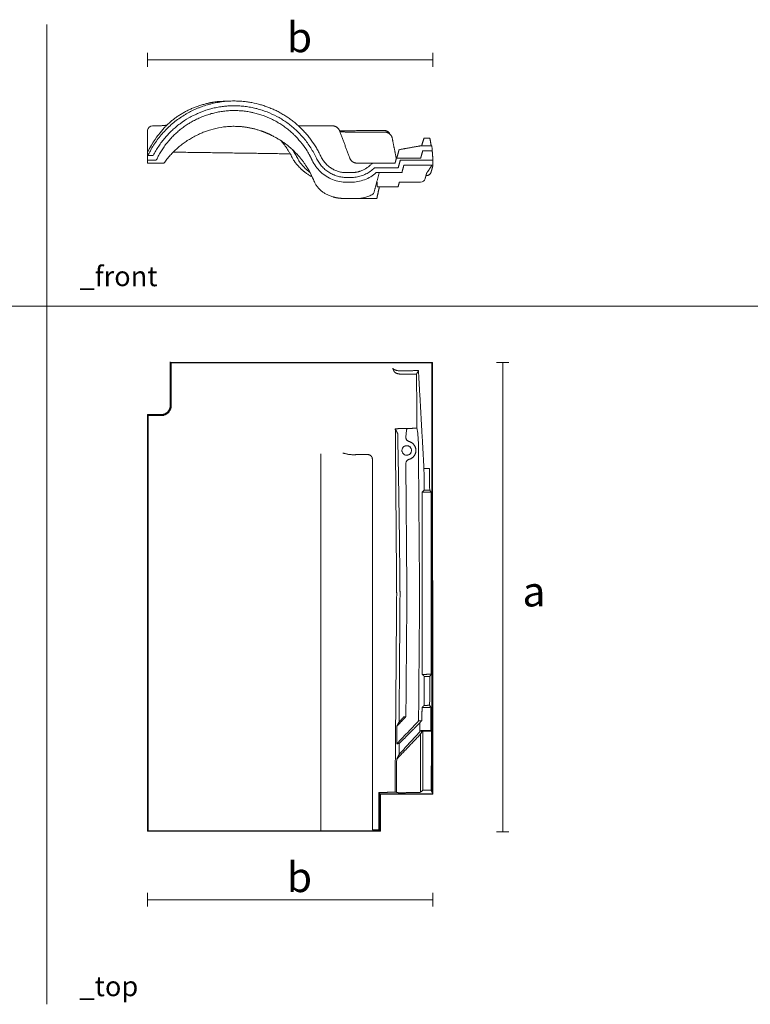
# Model space of a CAD drawing. Units: millimetres. Extents: x 1443 to 4371, y 401 to 1386.
# Drawn here: x 2175 to 2907, y 401 to 1386 of the extents above; entities that cross this region are included whole.
import ezdxf

# ---------------------------------------------------------------- set-up
doc = ezdxf.new("R2010")
doc.units = ezdxf.units.MM
doc.layers.add('Datos', color=7, linetype='Continuous', lineweight=0, true_color=0xfea64d)
doc.layers.add('ESCANDELLA - Q65 Cumbrera doble encaje', color=251, linetype='Continuous', lineweight=0)
doc.styles.get("Standard").update_dxf_attribs({"font": 'txt.shx'})

# ---------------------------------------------------------------- blocks, each defined once
blk = doc.blocks.new('ESCANDELLA-Q70-alzado')
at = {"layer": 'ESCANDELLA - Q65 Cumbrera doble encaje'}
for points in [[(392.67, 1257.86), (392.67, 1290.79)], [(678.67, 1255.95), (678.67, 1260.73)]]:
    blk.add_lwpolyline(points, dxfattribs=at)
for centre, radius, start, end in [((398.05, 1289.73), 5.47, 95.09024, 168.87024), ((665.97, 1243.8), 5.08, 272.23555, 342.50959)]:
    blk.add_arc(centre, radius, start, end, dxfattribs=at)
for points, knots in [([(395.53, 1270.3), (396.56, 1272.17), (398.73, 1275.84), (402.36, 1281.11), (406.32, 1286.13), (410.61, 1290.88), (415.21, 1295.34), (420.09, 1299.49), (425.24, 1303.3), (429.74, 1306.18), (433.45, 1308.29), (436.28, 1309.78), (439.16, 1311.17), (442.09, 1312.46), (445.06, 1313.66), (449.07, 1315.13), (454.16, 1316.7), (460.39, 1318.19), (466.7, 1319.27), (473.07, 1319.92), (477.33, 1320.07), (479.47, 1320.07)], [0, 0, 0, 0, 6.684386, 13.352218, 20.039073, 26.732226, 33.418395, 40.10339, 46.798165, 53.493327, 56.836358, 60.179264, 63.522058, 66.864679, 70.209198, 73.553542, 80.241854, 86.924156, 93.606726, 100.296234, 106.98623, 106.98623, 106.98623, 106.98623]), ([(541.13, 1291.21), (540, 1292.26), (537.49, 1294.46), (533.46, 1297.61), (529.06, 1300.65), (522.99, 1304.35), (515.01, 1308.29), (506.62, 1311.27), (500.72, 1312.8), (497.24, 1313.55), (493.74, 1314.19), (489.21, 1314.82), (483.88, 1315.23), (478.55, 1315.33), (473.47, 1315.13), (469.42, 1314.74), (466.14, 1314.31), (462.63, 1313.74), (458.4, 1312.84), (451.77, 1311.07), (446.26, 1309.08), (441.37, 1306.91), (438.16, 1305.38), (432.56, 1302.37), (426.6, 1298.46), (421.22, 1294.2), (417.4, 1290.83), (413.77, 1287.25), (410.19, 1283.28), (406.85, 1279.11), (403.77, 1274.76), (400.94, 1270.24), (399.24, 1267.11), (398.43, 1265.52)], [0, 0, 0, 0, 4.842742, 10.446297, 16.024301, 21.597458, 32.739864, 43.879051, 49.451892, 51.84143, 55.028258, 60.606143, 66.183356, 71.759296, 77.335039, 82.114934, 84.505235, 87.692588, 93.270942, 98.052552, 109.210069, 111.601137, 114.789358, 120.368678, 131.523444, 137.100497, 141.884625, 147.473667, 153.064541, 158.645059, 164.207141, 169.769831, 175.362673, 175.362673, 175.362673, 175.362673]), ([(410.83, 1294.69), (411.69, 1295.57), (413.48, 1297.31), (416.3, 1299.8), (419.27, 1302.17), (422.37, 1304.42), (425.58, 1306.53), (428.35, 1308.16), (430.62, 1309.41), (432.36, 1310.31), (434.13, 1311.18), (435.91, 1312.01), (437.71, 1312.79), (439.55, 1313.55), (441.4, 1314.26), (443.27, 1314.94), (445.15, 1315.57), (447.68, 1316.36), (450.23, 1317.07), (452.47, 1317.61), (453.77, 1317.91), (454.73, 1318.12), (455.72, 1318.32), (456.54, 1318.47), (457.19, 1318.59), (457.68, 1318.68), (458.17, 1318.77), (459.46, 1318.98), (461.13, 1319.23), (463.76, 1319.56), (465.44, 1319.72), (479.47, 1320.07)], [0, 0, 0, 0, 3.871567, 7.795996, 11.78737, 15.787421, 19.800986, 23.833084, 25.868589, 27.911214, 29.985208, 32.021741, 34.090737, 36.144951, 38.23467, 40.309256, 42.392308, 44.455582, 48.600078, 50.678379, 51.703779, 52.757737, 53.781582, 54.853379, 55.369284, 55.871293, 56.401472, 56.939202, 59.977648, 61.670293, 65.25905, 65.25905, 65.25905, 65.25905]), ([(479.47, 1320.07), (480.95, 1320.07), (483.92, 1320), (488.37, 1319.69), (492.79, 1319.17), (498.65, 1318.2), (504.44, 1316.83), (510.11, 1315.07), (514.3, 1313.54), (518.41, 1311.82), (522.44, 1309.91), (526.38, 1307.82), (530.21, 1305.55), (533.93, 1303.11), (537.53, 1300.49), (541.01, 1297.71), (543.24, 1295.75), (544.34, 1294.74)], [0, 0, 0, 0, 4.655255, 9.310436, 13.964661, 18.618748, 27.926945, 32.583461, 37.240309, 41.894212, 46.549499, 51.210924, 55.868888, 60.512706, 65.151831, 69.804075, 74.476505, 74.476505, 74.476505, 74.476505]), ([(541.13, 1284.54), (540.36, 1285.33), (538.99, 1286.69), (536.36, 1289.11), (533.21, 1291.78), (529.24, 1294.75), (525.54, 1297.2), (522.43, 1299.06), (519.24, 1300.81), (516.23, 1302.31), (513.17, 1303.66), (510.07, 1304.92), (506.14, 1306.33), (502.16, 1307.49), (498.68, 1308.35), (495.18, 1309.09), (490.85, 1309.8), (485.66, 1310.34), (480.41, 1310.55), (475.13, 1310.43), (470.12, 1310.03), (465.12, 1309.34), (460.17, 1308.35), (455.3, 1307.07), (450.28, 1305.44), (445.39, 1303.52), (440.66, 1301.3), (436.79, 1299.2), (433.74, 1297.35), (430.73, 1295.39), (427.34, 1292.96), (424.08, 1290.34), (421.57, 1288.12), (419.11, 1285.82), (416.76, 1283.41), (414.33, 1280.69), (411.99, 1277.9), (409.3, 1274.36), (406.53, 1270.22), (404.43, 1266.65), (402.74, 1263.48), (401.89, 1261.74), (401.43, 1260.73)], [0, 0, 0, 0, 3.458833, 6.043717, 11.206224, 16.384864, 21.605638, 25.106183, 27.737327, 33.002204, 35.630491, 38.25342, 43.482062, 48.685743, 51.277239, 54.72134, 59.873704, 65.03045, 71.083811, 76.316799, 81.577817, 86.85247, 92.127445, 97.389624, 102.624914, 108.68283, 113.84544, 119.005834, 122.456669, 125.053967, 130.270831, 135.514188, 138.144852, 140.781037, 146.06219, 148.701751, 152.213851, 157.452734, 162.650503, 167.833309, 170.428844, 173.90247, 173.90247, 173.90247, 173.90247]), ([(401.03, 1295.18), (401.57, 1295.18), (402.63, 1295.19), (404.21, 1295.22), (405.75, 1295.28), (406.99, 1295.35), (407.95, 1295.42), (408.84, 1295.49), (409.69, 1295.57), (410.49, 1295.66), (411.05, 1295.74), (411.56, 1295.81), (411.88, 1295.87), (412.03, 1295.89)], [0, 0, 0, 0, 1.677555, 3.330906, 4.959635, 6.497749, 7.245614, 7.963596, 9.297438, 9.922046, 10.503545, 11.043142, 11.533159, 11.533159, 11.533159, 11.533159]), ([(410.79, 1294.64), (408.8, 1292.57), (406.93, 1290.41), (405.04, 1287.98), (404.89, 1287.79), (404.75, 1287.6)], [-1, -1, -1, -1, -0.7499991, -0.7499991, -0.7291561, -0.7291561, -0.7291561, -0.7291561]), ([(479.43, 1294.7), (477.66, 1294.7), (474.14, 1294.59), (467.13, 1293.91), (458.46, 1292.23), (450.08, 1289.46), (443.62, 1286.62), (440.5, 1284.99), (438.96, 1284.13)], [0, 0, 0, 0, 5.519017, 11.039835, 22.083117, 33.131747, 38.659204, 44.180517, 44.180517, 44.180517, 44.180517]), ([(505.75, 1290.31), (504.68, 1290.67), (502.52, 1291.36), (499.22, 1292.26), (495.92, 1293.02), (492.63, 1293.62), (489.3, 1294.1), (484.83, 1294.56), (481.43, 1294.69), (479.22, 1294.7)], [0, 0, 0, 0, 3.527555, 7.096032, 10.7329, 14.141645, 17.575254, 21.289777, 28.216719, 28.216719, 28.216719, 28.216719]), ([(544.34, 1294.74), (545.48, 1293.68), (547.7, 1291.53), (550.89, 1288.13), (553.9, 1284.59), (557.68, 1279.68), (561.09, 1274.49), (564.13, 1269.06), (565.52, 1266.27), (566.18, 1264.86)], [0, 0, 0, 0, 4.866459, 9.718401, 14.5759, 19.43083, 29.157328, 34.026833, 38.917055, 38.917055, 38.917055, 38.917055]), ([(585.37, 1289.48), (585.71, 1289.43), (586.42, 1289.33), (587.52, 1289.21), (588.71, 1289.1), (589.96, 1289.02), (591.26, 1288.95), (593.08, 1288.88), (594.45, 1288.86), (595.38, 1288.86)], [0, 0, 0, 0, 1.07022, 2.24001, 3.488956, 4.798517, 6.166714, 7.580274, 10.487202, 10.487202, 10.487202, 10.487202]), ([(630.11, 1290.42), (630.4, 1290.42), (630.96, 1290.38), (631.79, 1290.2), (632.47, 1289.95), (632.97, 1289.69), (633.45, 1289.4), (633.99, 1288.99), (634.58, 1288.39), (635.07, 1287.71), (635.33, 1287.22), (635.44, 1286.96)], [0, 0, 0, 0, 0.884795, 1.768591, 2.651529, 3.150051, 3.533239, 4.407324, 5.286346, 6.157871, 7.023868, 7.023868, 7.023868, 7.023868]), ([(526.4, 1280.19), (527.01, 1279.51), (528.18, 1278.15), (530.43, 1275.32), (532.51, 1272.39), (534.44, 1269.29), (536.22, 1266.16), (537.42, 1263.73), (538.15, 1262.11)], [0, 0, 0, 0, 2.875945, 5.621919, 11.335182, 14.134139, 17.057748, 22.627059, 22.627059, 22.627059, 22.627059]), ([(538.15, 1262.11), (538.44, 1261.64), (538.91, 1260.93), (539.55, 1260), (540.23, 1259.06), (541.09, 1257.92), (542.84, 1255.76), (544.71, 1253.73), (546.49, 1252.01), (547.32, 1251.25), (547.95, 1250.7), (548.59, 1250.15), (549.22, 1249.62), (549.87, 1249.1), (550.74, 1248.42), (552.32, 1247.25), (554.64, 1245.7), (556.56, 1244.58), (557.53, 1244.05)], [0, 0, 0, 0, 1.747233, 2.664878, 3.51775, 5.385635, 7.136061, 12.246429, 14.031507, 14.896345, 15.768666, 16.648662, 17.536543, 18.350937, 19.254804, 21.004781, 24.520033, 27.983976, 27.983976, 27.983976, 27.983976]), ([(539.73, 1268.49), (540.55, 1267.17), (541.33, 1265.82), (542.8, 1263.07), (543.49, 1261.68), (544.14, 1260.25)], [0.92633657, 0.92633657, 0.92633657, 0.92633657, 0.96316507, 0.96316507, 1, 1, 1, 1]), ([(592.21, 1243.51), (591.41, 1243.51), (589.82, 1243.57), (587.45, 1243.82), (585.12, 1244.24), (582.85, 1244.82), (580.98, 1245.43), (579.52, 1246), (578.04, 1246.64), (576.26, 1247.52), (574.22, 1248.73), (572.28, 1250.06), (570.44, 1251.53), (568.7, 1253.12), (567.07, 1254.85), (565.56, 1256.7), (564.18, 1258.65), (562.94, 1260.69), (562.22, 1262.11), (561.88, 1262.84)], [0, 0, 0, 0, 2.500102, 4.988464, 7.477881, 9.918836, 12.330203, 13.625504, 14.859577, 17.37662, 19.834764, 22.290835, 24.742937, 27.209345, 29.685009, 32.190736, 34.682982, 37.174532, 39.678178, 39.678178, 39.678178, 39.678178]), ([(566.18, 1264.86), (566.46, 1264.24), (567.08, 1263.03), (568.13, 1261.29), (569.3, 1259.63), (570.58, 1258.06), (571.98, 1256.58), (573.97, 1254.73), (575.88, 1253.32), (577.62, 1252.25), (578.79, 1251.59), (580.31, 1250.83), (582.19, 1250.06), (584.13, 1249.42), (586.1, 1248.92), (588.1, 1248.56), (590.12, 1248.34), (591.48, 1248.29), (592.16, 1248.29)], [0, 0, 0, 0, 2.13636, 4.250328, 6.365034, 8.489839, 10.618519, 12.745226, 16.997454, 18.057069, 19.116886, 21.237917, 23.365439, 25.495018, 27.620619, 29.73624, 31.853108, 33.992698, 33.992698, 33.992698, 33.992698]), ([(596.52, 1248.29), (597.03, 1248.29), (597.79, 1248.31), (598.79, 1248.38), (599.41, 1248.44), (599.91, 1248.49), (600.28, 1248.54), (600.65, 1248.59), (601.15, 1248.67), (601.64, 1248.75), (602.08, 1248.83), (602.32, 1248.88), (602.93, 1249.01), (603.72, 1249.2), (604.69, 1249.47), (605.65, 1249.77), (606.83, 1250.19), (608.23, 1250.77), (609.59, 1251.42), (610.91, 1252.14), (612.19, 1252.93), (613.43, 1253.78), (614.42, 1254.54), (615.19, 1255.18), (616.34, 1256.19), (617.24, 1257.1), (617.92, 1257.86)], [0, 0, 0, 0, 1.585901, 2.372503, 3.156257, 3.547941, 3.939306, 4.330483, 4.721602, 5.504175, 5.905682, 6.101693, 6.287994, 7.858578, 8.645535, 9.433285, 11.011929, 12.591262, 14.167456, 15.741101, 17.310758, 18.876176, 20.443136, 21.229574, 22.019378, 25.228712, 25.228712, 25.228712, 25.228712]), ([(611.86, 1257.86), (612.26, 1257.86), (612.95, 1257.86), (613.96, 1257.86), (614.71, 1257.86), (615.38, 1257.86), (615.83, 1257.86), (616.23, 1257.86), (616.59, 1257.86), (616.92, 1257.86), (617.24, 1257.86), (617.48, 1257.86), (617.67, 1257.86), (617.81, 1257.86), (617.87, 1257.86), (617.91, 1257.86), (617.93, 1257.86)], [0, 0, 0, 0, 1.24834, 2.158641, 3.191958, 3.569475, 4.271287, 4.59091, 4.845968, 5.400537, 5.616512, 5.853305, 6.158349, 6.211016, 6.279314, 6.338686, 6.338686, 6.338686, 6.338686]), ([(578.42, 1224.09), (577.79, 1224.28), (576.66, 1224.65), (574.93, 1225.3), (573.34, 1225.98), (571.78, 1226.75), (570.36, 1227.55), (568.98, 1228.42), (567.68, 1229.35), (566.02, 1230.67), (564.16, 1232.47), (562.53, 1234.48), (561.38, 1236.2), (560.32, 1238.01), (559.65, 1239.44), (555.52, 1248.43)], [0, 0, 0, 0, 2.038207, 3.738142, 5.778776, 7.480041, 9.182273, 10.88468, 12.58692, 14.204531, 17.528261, 20.683639, 22.304099, 24.010517, 27.253379, 27.253379, 27.253379, 27.253379]), ([(672.18, 1245.42), (672.46, 1245.42), (672.98, 1245.47), (673.73, 1245.66), (674.45, 1245.97), (675.11, 1246.4), (675.69, 1246.92), (676.09, 1247.43), (676.37, 1247.88), (676.55, 1248.23), (676.69, 1248.6), (676.77, 1248.85), (676.81, 1248.97)], [0, 0, 0, 0, 0.829793, 1.633756, 2.436612, 3.267995, 4.083626, 4.891075, 5.297321, 5.716072, 6.133259, 6.535916, 6.535916, 6.535916, 6.535916]), ([(619.24, 1227.37), (618.65, 1226.97), (617.43, 1226.21), (614.9, 1224.89), (611.57, 1223.6), (607.42, 1222.66), (604.59, 1222.46), (603.18, 1222.46)], [0, 0, 0, 0, 2.253892, 4.495022, 8.953136, 13.390137, 17.812804, 17.812804, 17.812804, 17.812804]), ([(599.99, 1222.46), (599.95, 1222.46), (599.9, 1222.46), (599.69, 1222.46), (599.53, 1222.46), (599.36, 1222.46), (599.35, 1222.46), (599.33, 1222.46)], [-0.7851166, -0.7851166, -0.7851166, -0.7851166, -0.7499587, -0.7499587, -0.6250292, -0.6250292, -0.6093957, -0.6093957, -0.6093957, -0.6093957]), ([(619.65, 1222.46), (619.75, 1222.46), (619.92, 1222.46), (620.23, 1222.46), (620.52, 1222.46), (620.82, 1222.46), (621.1, 1222.46), (621.34, 1222.46), (621.54, 1222.46), (621.68, 1222.46), (621.81, 1222.46), (621.96, 1222.46), (622.09, 1222.46), (622.23, 1222.46), (622.33, 1222.46), (622.39, 1222.46), (622.42, 1222.46), (622.43, 1222.46), (622.44, 1222.46), (622.44, 1222.46)], [0, 0, 0, 0, 0.31806, 0.530863, 0.955751, 1.21696, 1.472185, 1.858667, 1.949266, 2.121549, 2.280218, 2.371697, 2.585743, 2.688553, 2.816884, 2.874602, 2.898347, 2.906535, 2.909747, 2.909747, 2.909747, 2.909747]), ([(621.52, 1222.46), (621.46, 1222.46), (621.41, 1222.46), (621.27, 1222.46), (621.2, 1222.46), (621.11, 1222.46), (621.1, 1222.46), (621.09, 1222.46)], [-0.4920898, -0.4920898, -0.4920898, -0.4920898, -0.4374849, -0.4374849, -0.3750795, -0.3750795, -0.3672363, -0.3672363, -0.3672363, -0.3672363])]:
    blk.add_open_spline(points, degree=3, knots=knots, dxfattribs=at)
for points, degree in [([(397.56, 1295.18), (399.3, 1295.18), (401.03, 1295.18)], 2), ([(479.31, 1294.69), (479.38, 1294.69), (479.46, 1294.69)], 2), ([(543.85, 1295.18), (560.89, 1295.18), (577.93, 1295.18)], 2), ([(404.75, 1287.6), (403.78, 1286.48), (397.53, 1278.81), (392.67, 1268.83)], 3), ([(517.09, 1285.49), (517.16, 1285.49), (517.24, 1285.49)], 2), ([(561.88, 1262.84), (560.21, 1266.41), (556.45, 1273.27), (549.45, 1282.84), (544.04, 1288.53), (541.13, 1291.21)], 3), ([(554.4, 1266.88), (554.4, 1266.88), (553.14, 1269.4), (547.62, 1277.38), (543.39, 1282.23), (541.13, 1284.54)], 3), ([(585.06, 1290.3), (607.59, 1290.36), (630.11, 1290.42)], 2), ([(585.1, 1290.2), (590.21, 1276.52), (595.31, 1262.84)], 2), ([(595.38, 1288.86), (612.89, 1288.86), (630.39, 1288.86)], 2), ([(637.91, 1282.67), (639.73, 1273.36), (641.55, 1264.05)], 2), ([(669.66, 1282.75), (668.45, 1278.92), (667.25, 1275.09)], 2), ([(669.66, 1282.75), (669.72, 1282.75), (669.79, 1282.75)], 2), ([(669.79, 1282.75), (672.56, 1282.75), (675.33, 1282.75)], 2), ([(675.33, 1282.75), (675.45, 1282.75), (675.56, 1282.75)], 2), ([(676.93, 1275.09), (676.25, 1278.92), (675.56, 1282.75)], 2), ([(644.75, 1271.31), (655.21, 1273.2), (665.67, 1275.09)], 2), ([(666.72, 1275.09), (666.19, 1275.09), (665.67, 1275.09)], 2), ([(676.47, 1275.09), (671.6, 1275.09), (666.72, 1275.09)], 2), ([(676.93, 1275.09), (676.57, 1275.09), (676.47, 1275.09)], 2), ([(677.58, 1275.09), (677.26, 1275.09), (676.93, 1275.09)], 2), ([(678.67, 1260.73), (678.1, 1267.91), (677.58, 1275.09)], 2), ([(398.43, 1265.52), (395.55, 1265.52), (392.67, 1265.52)], 2), ([(395.53, 1270.3), (394.68, 1268.73), (393.86, 1267.14), (393.1, 1265.52)], 3), ([(535.49, 1267.14), (481.35, 1267.99), (418.35, 1268.83)], 2), ([(642.04, 1262.65), (641.37, 1260.26), (640.7, 1257.86)], 2), ([(644.4, 1262.65), (643.22, 1262.65), (642.04, 1262.65)], 2), ([(642.3, 1262.65), (643.53, 1266.98), (644.75, 1271.31)], 2), ([(666.34, 1262.65), (655.37, 1262.65), (644.4, 1262.65)], 2), ([(666.34, 1262.65), (667.37, 1266.48), (668.4, 1270.3)], 2), ([(668.4, 1270.3), (672.43, 1270.3), (677.94, 1270.3)], 2), ([(676.83, 1270.3), (677.07, 1270.3), (677.31, 1270.3)], 2), ([(392.67, 1260.73), (397.05, 1260.73), (401.43, 1260.73)], 2), ([(392.67, 1257.86), (393.62, 1257.86), (394.56, 1257.86)], 2), ([(394.56, 1257.86), (401.09, 1257.86), (407.62, 1257.86)], 2), ([(409.13, 1257.86), (408.37, 1257.86), (407.62, 1257.86)], 2), ([(592.21, 1238.72), (589.81, 1238.72), (585.08, 1239.16), (578.02, 1241.21), (571.61, 1244.49), (565.9, 1248.9), (561, 1254.47), (558.58, 1258.61), (557.55, 1260.81)], 3), ([(620, 1253.08), (618.73, 1251.83), (616.04, 1249.58), (611.51, 1246.88), (606.71, 1244.94), (601.61, 1243.75), (598.26, 1243.51), (596.58, 1243.51)], 3), ([(611.86, 1257.86), (605.72, 1257.86), (602.49, 1257.86)], 2), ([(617.71, 1257.86), (617.08, 1257.86), (616.44, 1257.86)], 2), ([(624.28, 1257.86), (622.16, 1257.86), (620.04, 1257.86), (617.92, 1257.86)], 3), ([(624.28, 1257.86), (621.1, 1257.86), (617.93, 1257.86)], 2), ([(626.04, 1253.08), (623.02, 1253.08), (620, 1253.08)], 2), ([(640.13, 1257.86), (632.21, 1257.86), (624.28, 1257.86)], 2), ([(643.84, 1253.08), (634.94, 1253.08), (626.04, 1253.08)], 2), ([(635.95, 1257.86), (635.95, 1257.86), (635.95, 1257.86)], 2), ([(640.7, 1257.86), (640.41, 1257.86), (640.13, 1257.86)], 2), ([(643.83, 1253.08), (644.85, 1256.91), (645.88, 1260.73)], 2), ([(645.89, 1260.73), (644.86, 1256.91), (643.84, 1253.08)], 2), ([(645.88, 1260.73), (645.88, 1260.73), (645.89, 1260.73)], 2), ([(678.67, 1260.73), (662.28, 1260.73), (645.89, 1260.73)], 2), ([(647.51, 1248.29), (648.53, 1252.12), (649.56, 1255.95)], 2), ([(649.56, 1255.95), (664.12, 1255.95), (678.67, 1255.95)], 2), ([(676.81, 1248.97), (677.82, 1251.96), (678.67, 1255.95)], 2), ([(596.52, 1248.29), (594.34, 1248.29), (592.16, 1248.29)], 2), ([(596.58, 1243.51), (594.39, 1243.51), (592.21, 1243.51)], 2), ([(621.88, 1248.29), (620.14, 1246.76), (616.45, 1244.05), (610.19, 1241), (603.47, 1239.14), (598.9, 1238.72), (596.58, 1238.72)], 3), ([(619.24, 1227.37), (622.04, 1237.83), (624.85, 1248.29)], 2), ([(621.88, 1248.29), (623.96, 1248.29), (626.04, 1248.29)], 2), ([(626.04, 1248.29), (636.78, 1248.29), (647.51, 1248.29)], 2), ([(672.06, 1245.42), (671.87, 1245.42), (671.68, 1245.42)], 2), ([(672.18, 1245.42), (672.12, 1245.42), (672.06, 1245.42)], 2), ([(592.21, 1238.72), (594.39, 1238.72), (596.58, 1238.72)], 2), ([(624.92, 1233.94), (623.68, 1228.2), (622.44, 1222.46)], 2), ([(622.79, 1233.94), (633.24, 1233.94), (643.69, 1233.94)], 2), ([(644.97, 1238.72), (644.33, 1236.33), (643.69, 1233.94)], 2), ([(650.42, 1238.72), (647.69, 1238.72), (644.97, 1238.72)], 2), ([(666.17, 1238.72), (658.29, 1238.72), (650.42, 1238.72)], 2), ([(589.39, 1222.46), (596.33, 1222.46), (603.18, 1222.46)], 2), ([(603.25, 1222.46), (611.45, 1222.46), (619.65, 1222.46)], 2), ([(622.19, 1222.46), (622.31, 1222.46), (622.44, 1222.46)], 2)]:
    blk.add_open_spline(points, degree=degree, dxfattribs=at)
for points, weights in [([(479.43, 1294.7), (479.32, 1294.7), (479.22, 1294.7)], [1, 0.999999997683, 1]), ([(577.93, 1295.18), (583.24, 1295.18), (585.1, 1290.2)], [1, 0.821498226464, 1]), ([(409.13, 1257.86), (420.93, 1274.54), (438.96, 1284.13)], [1, 0.973011594731, 1]), ([(517.24, 1285.49), (511.75, 1288.32), (505.91, 1290.31)], [1, 0.997240855844, 1]), ([(517.24, 1285.49), (530.63, 1278.94), (541.05, 1268.28)], [1, 0.985352064958, 1]), ([(630.39, 1288.86), (636.7, 1288.86), (637.91, 1282.67)], [1, 0.771966963326, 1]), ([(537.83, 1271.41), (538.93, 1269.78), (539.73, 1268.49)], [1, 0.999789569461, 1]), ([(541.05, 1268.28), (541.65, 1267.66), (542.23, 1267.04)], [1, 0.99995035317, 1]), ([(542.23, 1267.04), (550.81, 1257.34), (555.52, 1248.43)], [1, 0.993222206033, 1]), ([(554.4, 1266.88), (556.08, 1263.91), (557.53, 1260.81)], [1, 0.999213466776, 1]), ([(595.31, 1262.84), (597.17, 1257.88), (602.46, 1257.86)], [1, 0.822553969552, 1]), ([(641.55, 1264.05), (641.7, 1263.27), (642.01, 1262.54)], [1, 0.994652024143, 1]), ([(555.52, 1248.43), (548.81, 1253.57), (544.14, 1260.25)], [1, 0.988225020382, 1]), ([(557.73, 1260.38), (557.76, 1260.33), (557.79, 1260.27)], [1, 0.999998727995, 1]), ([(617.92, 1257.86), (617.92, 1257.86), (617.93, 1257.86)], [1, 0.991751101549, 1]), ([(617.93, 1257.86), (617.92, 1257.86), (617.92, 1257.86)], [1, 0.999999997879, 1]), ([(634.96, 1257.86), (634.93, 1257.86), (634.91, 1257.86)], [1, 0.999999999968, 1]), ([(636.48, 1257.86), (635.7, 1257.86), (634.91, 1257.86)], [1, 0.999999992295, 1]), ([(673.32, 1249.08), (675.55, 1252.51), (677.78, 1255.95)], [1, 0.999999999987, 1]), ([(596.4, 1248.29), (596.39, 1248.29), (596.38, 1248.29)], [1, 0.999999852453, 1]), ([(596.4, 1248.29), (596.43, 1248.29), (596.46, 1248.29)], [1, 0.999999426027, 1]), ([(596.52, 1248.29), (596.49, 1248.29), (596.46, 1248.29)], [1, 0.999999197743, 1]), ([(596.54, 1248.29), (596.54, 1248.29), (596.54, 1248.29)], [1, 0.99999999654, 1]), ([(596.55, 1248.29), (596.54, 1248.29), (596.54, 1248.29)], [1, 0.999999998982, 1]), ([(596.55, 1248.29), (596.55, 1248.29), (596.55, 1248.29)], [1, 0.999999998607, 1]), ([(596.55, 1248.29), (596.55, 1248.29), (596.55, 1248.29)], [1, 0.999999999613, 1]), ([(596.57, 1248.29), (596.56, 1248.29), (596.55, 1248.29)], [1, 0.999999947921, 1]), ([(602.45, 1248.91), (602.31, 1248.88), (602.17, 1248.85)], [1, 0.999987514602, 1]), ([(602.55, 1248.93), (602.5, 1248.92), (602.45, 1248.91)], [1, 0.999998612429, 1]), ([(607.81, 1250.6), (607.77, 1250.58), (607.72, 1250.57)], [1, 0.999998644738, 1]), ([(672.41, 1248.1), (671.61, 1245.19), (670.81, 1242.27)], [1, 0.999999999848, 1]), ([(672.08, 1245.42), (672.07, 1245.42), (672.06, 1245.42)], [1, 0.999998622388, 1]), ([(673.32, 1249.08), (672.95, 1248.51), (672.41, 1248.1)], [1, 0.984525580033, 1]), ([(590.64, 1238.76), (590.75, 1238.75), (590.86, 1238.75)], [1, 0.999995681416, 1]), ([(591.07, 1238.74), (591.11, 1238.74), (591.14, 1238.74)], [1, 0.999999617113, 1]), ([(591.95, 1238.73), (591.97, 1238.72), (591.99, 1238.72)], [1, 0.99999985474, 1]), ([(622.79, 1233.94), (622.67, 1236.81), (622.54, 1239.69)], [1, 0.999999729046, 1]), ([(589.39, 1222.46), (583.73, 1222.46), (578.42, 1224.09)], [1, 0.989262600943, 1]), ([(598.72, 1222.46), (598.55, 1222.45), (598.37, 1222.46)], [1, 0.999979989097, 1]), ([(622.44, 1222.46), (622.44, 1222.46), (622.44, 1222.46)], [1, 0.999801409811, 1])]:
    blk.add_rational_spline(points, weights, degree=2, dxfattribs=at)
blk = doc.blocks.new('ESCANDELLA-Q70-planta')
at = {"layer": 'ESCANDELLA - Q65 Cumbrera doble encaje'}
for points in [[(415.44, 921.72), (415.44, 926.4)], [(678.2, 925.92), (415.92, 925.92)], [(677.69, 925.41), (416.42, 925.41)], [(677.69, 925.41), (677.69, 707.66)], [(678.2, 925.92), (678.2, 707.66)], [(392.67, 873.66), (392.67, 707.66)], [(406.56, 873.66), (392.67, 873.66)], [(393.16, 873.18), (393.16, 707.66)], [(406.57, 873.18), (393.16, 873.18)], [(406.59, 872.66), (393.16, 872.66)], [(566.18, 834.53), (566.18, 707.66)], [(667.79, 707.66), (667.79, 795.99)], [(676.93, 707.66), (676.93, 796.09)], [(392.67, 707.66), (392.67, 456.4)], [(393.16, 707.66), (393.16, 456.87)], [(566.18, 707.66), (566.18, 456.87)], [(667.79, 613.53), (667.79, 707.66)], [(676.93, 613.67), (676.93, 707.66)], [(677.69, 707.66), (677.69, 495.34)], [(678.2, 707.66), (678.2, 493.98)], [(678.67, 707.66), (678.67, 493.51)], [(625.57, 493.98), (678.2, 493.98)], [(626.04, 493.51), (678.67, 493.51)], [(626.04, 456.4), (392.67, 456.4)], [(625.57, 456.87), (393.16, 456.87)], [(624.28, 458.01), (617.92, 458.01)]]:
    blk.add_lwpolyline(points, dxfattribs=at)
for points, degree in [([(415.44, 921.72), (415.44, 916.92), (415.44, 912.11)], 2), ([(415.92, 912.11), (415.92, 916.37), (415.92, 925.92)], 2), ([(416.42, 882.75), (416.42, 895.45), (416.42, 925.41)], 2), ([(639.65, 917.04), (638.97, 918.63), (638.29, 920.23)], 2), ([(664.13, 917.69), (655.01, 917.61), (645.89, 917.53)], 2), ([(662.18, 914.23), (663.16, 915.96), (664.13, 917.69)], 2), ([(669.66, 819.51), (666.89, 868.6), (664.13, 917.69)], 2), ([(415.44, 912.11), (415.44, 897.43), (415.44, 882.75)], 2), ([(415.92, 912.11), (415.92, 897.43), (415.92, 882.75)], 2), ([(647.36, 914.12), (654.77, 914.17), (662.18, 914.23)], 2), ([(662.18, 914.23), (662.41, 887.12), (662.63, 860.01)], 2), ([(412.95, 876.5), (413.44, 877.01), (413.87, 877.58), (414.23, 878.21)], 3), ([(415.16, 880.5), (415.31, 881.09), (415.4, 881.69), (415.43, 882.29)], 3), ([(408.93, 874.03), (409.64, 874.24), (410.34, 874.55), (410.98, 874.93)], 3), ([(640.95, 859.5), (646.73, 859.64), (652.51, 859.77)], 2), ([(640.95, 859.5), (641.57, 783.58), (642.19, 707.66)], 2), ([(643.31, 854.59), (642.13, 857.04), (640.95, 859.5)], 2), ([(662.63, 860.01), (657.57, 859.89), (652.51, 859.77)], 2), ([(645.53, 707.66), (644.87, 778.42), (643.31, 854.59)], 2), ([(647.58, 837.64), (647.57, 837.96), (647.62, 838.58), (647.87, 839.49), (648.3, 840.33), (648.88, 841.08), (649.59, 841.69), (650.41, 842.16), (651.31, 842.45), (651.94, 842.53), (652.25, 842.54)], 3), ([(652.25, 842.54), (652.56, 842.54), (653.19, 842.5), (654.1, 842.24), (654.94, 841.82), (655.69, 841.24), (656.3, 840.52), (656.77, 839.7), (657.06, 838.8), (657.14, 838.18), (657.14, 837.87)], 3), ([(664.04, 844.17), (664.6, 775.92), (665.16, 707.66)], 2), ([(611.86, 833.78), (605.72, 833.64), (599.58, 833.49)], 2), ([(617.92, 707.66), (617.92, 748.16), (617.93, 788.67), (617.93, 829.17)], 3), ([(652.47, 832.97), (652.16, 832.96), (651.53, 833.01), (650.62, 833.26), (649.78, 833.69), (649.04, 834.27), (648.42, 834.99), (647.96, 835.81), (647.66, 836.7), (647.58, 837.33), (647.58, 837.64)], 3), ([(657.14, 837.87), (657.15, 837.55), (657.1, 836.92), (656.85, 836.01), (656.43, 835.17), (655.84, 834.43), (655.13, 833.81), (654.31, 833.35), (653.41, 833.05), (652.79, 832.98), (652.47, 832.97)], 3), ([(651.48, 824.39), (651.95, 766.02), (652.43, 707.66)], 2), ([(675.2, 819.64), (672.43, 819.58), (669.66, 819.51)], 2), ([(669.66, 819.51), (669.74, 808.74), (669.83, 797.96)], 2), ([(675.2, 819.64), (675.29, 808.86), (675.37, 798.09)], 2), ([(669.83, 797.96), (668.81, 796.91), (667.79, 795.99)], 2), ([(667.79, 795.99), (672.26, 795.96), (676.93, 796.07)], 2), ([(675.37, 798.09), (672.6, 798.02), (669.83, 797.96)], 2), ([(675.37, 798.09), (676.06, 797.08), (676.93, 796.07)], 2), ([(617.92, 458.01), (617.92, 541.14), (617.92, 624.39), (617.92, 707.66)], 3), ([(642.19, 707.66), (642.25, 700.53), (642.31, 693.4)], 2), ([(645.66, 693.4), (645.6, 700.5), (645.54, 707.66)], 2), ([(652.43, 707.66), (652.49, 700.53), (652.55, 693.4)], 2), ([(665.16, 707.66), (665.22, 700.53), (665.28, 693.4)], 2), ([(640.7, 495.46), (641.5, 594.43), (642.31, 693.4)], 2), ([(644.71, 565.98), (645.19, 629.69), (645.66, 693.4)], 2), ([(652.55, 693.4), (652.05, 632.29), (651.55, 571.19)], 2), ([(665.28, 693.4), (664.76, 630.14), (664.25, 566.87)], 2), ([(667.79, 613.53), (672.45, 613.56), (676.93, 613.67)], 2), ([(670.02, 611.45), (669, 612.46), (667.79, 613.53)], 2), ([(670.02, 611.45), (669.9, 596.96), (669.79, 582.46)], 2), ([(675.56, 611.58), (672.79, 611.52), (670.02, 611.45)], 2), ([(675.33, 582.59), (675.45, 597.08), (675.56, 611.58)], 2), ([(676.93, 613.67), (676.25, 612.63), (675.56, 611.58)], 2), ([(667.71, 580.36), (668.75, 581.41), (669.79, 582.46)], 2), ([(669.79, 582.46), (672.56, 582.52), (675.33, 582.59)], 2), ([(675.33, 582.59), (675.99, 581.58), (676.66, 580.57)], 2), ([(667.6, 567.21), (667.65, 573.78), (667.71, 580.36)], 2), ([(676.66, 580.57), (672.18, 580.46), (667.71, 580.36)], 2), ([(676.66, 580.57), (676.57, 568.99), (676.47, 557.42)], 2), ([(642.42, 544.01), (653.33, 555.44), (664.25, 566.87)], 2), ([(642.56, 561.77), (647.06, 566.48), (651.55, 571.19)], 2), ([(644.71, 565.98), (643.64, 563.87), (642.56, 561.77)], 2), ([(649.45, 570.94), (647.08, 568.46), (644.71, 565.98)], 2), ([(665.47, 564.97), (655.16, 554.65), (644.85, 544.32)], 2), ([(651.55, 571.19), (650.5, 571.06), (649.45, 570.94)], 2), ([(664.25, 566.87), (665.92, 567.04), (667.6, 567.21)], 2), ([(665.47, 564.97), (666.53, 566.09), (667.6, 567.21)], 2), ([(665.67, 556.32), (665.57, 560.65), (665.47, 564.97)], 2), ([(666.34, 553.85), (654.32, 541.26), (642.3, 528.66)], 2), ([(642.42, 544.01), (642.49, 552.89), (642.56, 561.77)], 2), ([(644.75, 533.44), (655.21, 544.88), (665.67, 556.32)], 2), ([(666.72, 557.42), (666.19, 556.87), (665.67, 556.32)], 2), ([(667.37, 555.9), (666.86, 554.88), (666.34, 553.85)], 2), ([(666.34, 553.85), (666.34, 524.65), (666.34, 495.44)], 2), ([(676.47, 557.42), (671.6, 557.42), (666.72, 557.42)], 2), ([(666.72, 557.42), (667.04, 556.66), (667.37, 555.9)], 2), ([(667.37, 555.9), (667.88, 556.24), (668.4, 556.58)], 2), ([(668.4, 556.58), (668.4, 527.06), (668.4, 497.54)], 2), ([(677.31, 556.58), (672.85, 556.58), (668.4, 556.58)], 2), ([(677.31, 556.58), (676.89, 557), (676.47, 557.42)], 2), ([(676.83, 497.51), (677.07, 527.16), (677.31, 556.58)], 2), ([(644.85, 544.32), (643.64, 544.17), (642.42, 544.01)], 2), ([(644.85, 544.32), (644.8, 538.88), (644.75, 533.44)], 2), ([(642.3, 528.66), (643.53, 531.05), (644.75, 533.44)], 2), ([(642.04, 495.48), (642.17, 512.07), (642.3, 528.66)], 2), ([(640.13, 495.6), (632.21, 495.41), (624.28, 495.23)], 2), ([(624.28, 495.23), (624.92, 494.6), (625.57, 493.98)], 2), ([(624.28, 458.01), (624.28, 476.62), (624.28, 495.23)], 2), ([(625.57, 493.98), (625.57, 475.42), (625.57, 456.87)], 2), ([(626.04, 456.4), (626.04, 474.96), (626.04, 493.51)], 2), ([(640.7, 495.46), (640.41, 495.53), (640.13, 495.6)], 2), ([(642.04, 495.48), (641.37, 495.47), (640.7, 495.46)], 2), ([(644.4, 494.93), (643.22, 495.2), (642.04, 495.48)], 2), ([(666.34, 495.44), (655.37, 495.18), (644.4, 494.93)], 2), ([(666.34, 495.44), (667.37, 496.49), (668.4, 497.54)], 2), ([(668.4, 497.54), (672.61, 497.58), (676.83, 497.51)], 2), ([(677.69, 495.34), (677.09, 497), (676.83, 497.51)], 2), ([(625.57, 456.87), (624.92, 457.44), (624.28, 458.01)], 2)]:
    blk.add_open_spline(points, degree=degree, dxfattribs=at)
for points, knots in [([(645.89, 917.53), (645.67, 917.53), (645.22, 917.53), (644.34, 917.57), (643.48, 917.67), (642.65, 917.81), (642.15, 917.92), (641.77, 918.02), (641.49, 918.09), (641.23, 918.18), (640.88, 918.29), (640.47, 918.45), (640.02, 918.66), (639.61, 918.89), (639.24, 919.13), (638.91, 919.39), (638.65, 919.66), (638.44, 919.94), (638.33, 920.14), (638.29, 920.24)], [0, 0, 0, 0, 0.706539, 1.406991, 2.74576, 3.411272, 4.043835, 4.351692, 4.642626, 4.947954, 5.23593, 5.790679, 6.309516, 6.79453, 7.26564, 7.702874, 8.094435, 8.449098, 8.799321, 8.799321, 8.799321, 8.799321]), ([(639.65, 917.04), (639.7, 916.93), (639.81, 916.72), (640.02, 916.43), (640.29, 916.14), (640.61, 915.86), (640.98, 915.6), (641.39, 915.36), (641.85, 915.14), (642.36, 914.93), (642.91, 914.74), (643.49, 914.57), (644, 914.45), (644.43, 914.37), (644.85, 914.29), (645.38, 914.22), (646.26, 914.13), (646.92, 914.12), (647.36, 914.12)], [0, 0, 0, 0, 0.354265, 0.736866, 1.155965, 1.585498, 2.063239, 2.556857, 3.088081, 3.6602, 4.276279, 4.909525, 5.577636, 5.917727, 6.261372, 6.930553, 7.600196, 9.002589, 9.002589, 9.002589, 9.002589]), ([(406.57, 873.18), (406.88, 873.19), (407.49, 873.23), (408.39, 873.39), (409.29, 873.63), (410.16, 873.96), (411, 874.37), (411.79, 874.86), (412.53, 875.42), (413.21, 876.05), (413.82, 876.75), (414.37, 877.5), (414.84, 878.3), (415.23, 879.14), (415.53, 880.01), (415.83, 881.2), (415.92, 882.13), (415.92, 882.75)], [0, 0, 0, 0, 0.951815, 1.910941, 2.879615, 3.857364, 4.836602, 5.807736, 6.768798, 7.723304, 8.722076, 9.676608, 10.642927, 11.622783, 12.555863, 13.532697, 15.474706, 15.474706, 15.474706, 15.474706]), ([(406.59, 872.66), (407.24, 872.68), (408.21, 872.79), (409.47, 873.14), (410.38, 873.48), (411.26, 873.92), (412.36, 874.6), (413.61, 875.66), (414.63, 876.93), (415.29, 878.06), (415.7, 878.94), (416.02, 879.86), (416.33, 881.13), (416.42, 882.1), (416.42, 882.75)], [0, 0, 0, 0, 2.039792, 3.060077, 4.080315, 5.098848, 6.117241, 8.157219, 10.195025, 11.214406, 12.233591, 13.251008, 14.268171, 16.304369, 16.304369, 16.304369, 16.304369]), ([(652.51, 859.77), (652.45, 859.44), (652.34, 858.77), (652.13, 857.41), (651.91, 855.67), (651.69, 853.51), (651.58, 852.05), (651.53, 851.3)], [0, 0, 0, 0, 1.060413, 2.131935, 4.298986, 6.581125, 8.912867, 8.912867, 8.912867, 8.912867]), ([(664.04, 844.17), (664.04, 844.87), (664.01, 846.28), (663.91, 849.04), (663.69, 852.4), (663.32, 855.67), (662.95, 858.19), (662.74, 859.41), (662.63, 860.01)], [0, 0, 0, 0, 2.191282, 4.42451, 8.6653, 12.736281, 14.738188, 16.640777, 16.640777, 16.640777, 16.640777]), ([(651.53, 851.3), (651.51, 851.04), (651.52, 850.51), (651.65, 849.75), (651.91, 849.04), (652.28, 848.39), (652.77, 847.81), (653.34, 847.33), (654.01, 846.95), (654.48, 846.78), (654.73, 846.71)], [0, 0, 0, 0, 0.831825, 1.641809, 2.419782, 3.200535, 3.974481, 4.772246, 5.545308, 6.359639, 6.359639, 6.359639, 6.359639]), ([(659.1, 844.05), (658.96, 844.21), (658.66, 844.51), (658, 845.08), (657.29, 845.59), (656.53, 846.02), (655.95, 846.29), (655.35, 846.52), (654.94, 846.65), (654.73, 846.71)], [0, 0, 0, 0, 0.663912, 1.354334, 2.708164, 3.407667, 4.072024, 4.739286, 5.41294, 5.41294, 5.41294, 5.41294]), ([(599.58, 833.49), (599.12, 833.48), (598.19, 833.48), (596.81, 833.54), (595.44, 833.66), (594.08, 833.83), (592.7, 834.06), (591.33, 834.36), (590.16, 834.66), (589.21, 834.94), (588.71, 835.09), (588.45, 835.17)], [0, 0, 0, 0, 1.441662, 2.914275, 4.312729, 5.770346, 7.190213, 8.708329, 10.176681, 10.965076, 11.813855, 11.813855, 11.813855, 11.813855]), ([(611.86, 833.78), (612.08, 833.78), (612.5, 833.78), (613.11, 833.74), (613.7, 833.65), (614.26, 833.53), (614.81, 833.36), (615.33, 833.14), (615.8, 832.89), (616.21, 832.61), (616.59, 832.29), (616.94, 831.93), (617.24, 831.52), (617.49, 831.09), (617.69, 830.64), (617.82, 830.17), (617.91, 829.68), (617.93, 829.35), (617.93, 829.17)], [0, 0, 0, 0, 0.689748, 1.311923, 1.927616, 2.534906, 3.13188, 3.718046, 4.292499, 4.798816, 5.295477, 5.836145, 6.36551, 6.885772, 7.399323, 7.906589, 8.408291, 8.955044, 8.955044, 8.955044, 8.955044]), ([(654.85, 828.87), (654.6, 828.8), (654.13, 828.62), (653.47, 828.25), (652.89, 827.78), (652.39, 827.23), (651.98, 826.59), (651.69, 825.88), (651.51, 825.14), (651.48, 824.63), (651.48, 824.39)], [0, 0, 0, 0, 0.809702, 1.578367, 2.371454, 3.139543, 3.914329, 4.726998, 5.527908, 6.30771, 6.30771, 6.30771, 6.30771]), ([(617.92, 458.01), (618, 457.97), (618.15, 457.89), (618.48, 457.72), (618.93, 457.47), (619.47, 457.18), (619.83, 456.98), (620.06, 456.87)], [0, 0, 0, 0, 0.276954, 0.552015, 1.144441, 1.898319, 2.452298, 2.452298, 2.452298, 2.452298])]:
    blk.add_open_spline(points, degree=3, knots=knots, dxfattribs=at)
blk.add_rational_spline([(415.44, 882.75), (415.44, 873.87), (406.56, 873.66)], [1, 0.715301466612, 1], degree=2, dxfattribs=at)
blk.add_rational_spline([(654.85, 828.87), (659.85, 830.27), (661.25, 835.26), (662.65, 840.26), (659.1, 844.05)], [1, 0.871669031987, 1, 0.871669031987, 1], degree=2, knots=[0, 0, 0, 9.878873, 9.878873, 19.757745, 19.757745, 19.757745], dxfattribs=at)

msp = doc.modelspace()

# ---------------------------------------------------------------- linework, layer by layer
at = {"layer": 'Datos'}
for p, q in [((2201.88, 1381.59), (2201.88, 400.56)), ((1442.58, 1099.64), (4351.94, 1099.64))]:
    msp.add_line(p, q, dxfattribs=at)
for points in [[(2302.85, 1339.37), (2302.85, 1353.13)], [(2588.85, 1339.37), (2588.85, 1353.13)], [(2302.85, 1346.25), (2588.85, 1346.25)], [(2652.45, 1043.32), (2664.96, 1043.32)], [(2658.71, 1043.32), (2658.71, 573.32)], [(2652.45, 573.32), (2664.96, 573.32)], [(2302.85, 498.42), (2302.85, 512.19)], [(2302.85, 505.3), (2588.85, 505.3)], [(2588.85, 498.42), (2588.85, 512.19)]]:
    msp.add_lwpolyline(points, dxfattribs=at)

# ---------------------------------------------------------------- block references
at = {"layer": 'ESCANDELLA - Q65 Cumbrera doble encaje'}
for name, p in [('ESCANDELLA-Q70-alzado', (1910.18, -15)), ('ESCANDELLA-Q70-planta', (1910.18, 117.39))]:
    msp.add_blockref(name, p, dxfattribs=at)

# ---------------------------------------------------------------- texts
at = {"layer": 'Datos', "width": 132.402, "attachment_point": 1}
for s, insert, char_height in [('{\\f@Arial Unicode MS|b0|i0|c0|p34;b}', (2442.39, 1383.88), 30), ('{\\f@Arial Unicode MS|b0|i0|c0|p34;_front}', (2234.71, 1139.61), 20), ('{\\f@Arial Unicode MS|b0|i0|c0|p34;a}', (2678.54, 828.91), 30), ('{\\f@Arial Unicode MS|b0|i0|c0|p34;b}', (2442.39, 542.94), 30), ('{\\f@Arial Unicode MS|b0|i0|c0|p34;_top}', (2234.59, 428.68), 20)]:
    msp.add_mtext(s, dxfattribs=dict(at, insert=insert, char_height=char_height))

doc.saveas('drawing.dxf')
